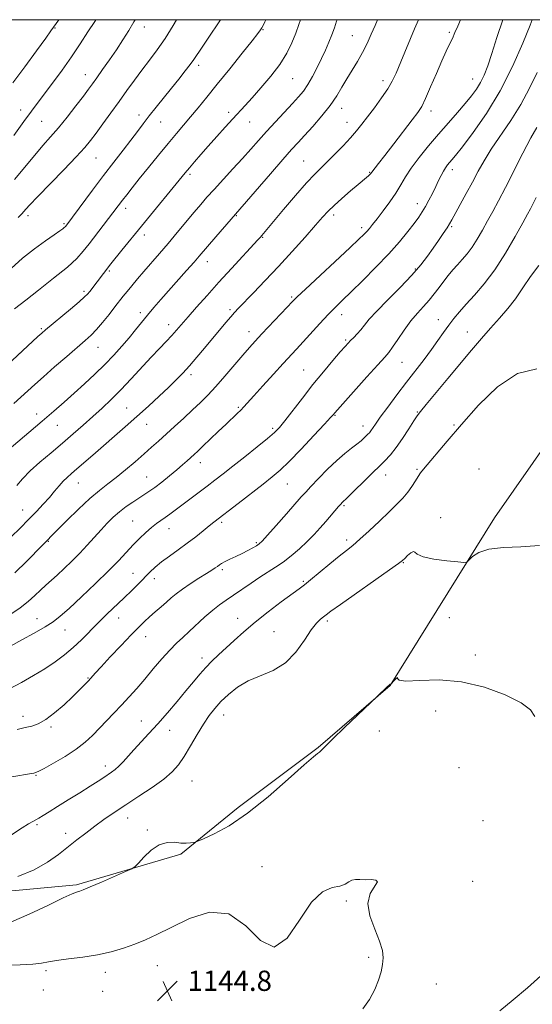
# Model space of a CAD drawing. Extents: x 2132300 to 2135200, y 334800 to 337700.
# Drawn here: x 2134692 to 2134895, y 337111 to 337500 of the extents above; entities that cross this region are included whole.
import ezdxf

# ---------------------------------------------------------------- set-up
doc = ezdxf.new("R2010")
doc.units = 0
doc.header["$MEASUREMENT"] = 0
for name, color, linetype, lineweight in [('DTM HARD BREAKLINE', 7, 'Continuous', 0), ('DTM SPOT ELEVATION', 2, 'Continuous', 13), ('GRID LINE', 7, 'Continuous', 0), ('INDEX CONTOUR', 41, 'Continuous', 13), ('INTERMEDIATE CONTOUR', 44, 'Continuous', 0), ('SPOT ELEVATION', 7, 'Continuous', 0)]:
    doc.layers.add(name, color=color, linetype=linetype, lineweight=lineweight)
doc.styles.add('Style-ITALICS', font='ITALICS.shx')

# ---------------------------------------------------------------- blocks, each defined once
blk = doc.blocks.new('SPOT')
at = {"layer": 'SPOT ELEVATION'}
for p, q in [((-3.91, -3.91), (3.82, 3.81)), ((-1.65, 3.77), (1.72, -3.93))]:
    blk.add_line(p, q, dxfattribs=at)

msp = doc.modelspace()

# ---------------------------------------------------------------- linework, layer by layer
at = {"layer": 'DTM HARD BREAKLINE'}
for points in [[(2134991.675, 337500, 1135.59), (2134967.79, 337440.3, 1136.34), (2134933.2, 337379.64, 1137.12), (2134879.71, 337302.99, 1139.26), (2134838.49, 337236.8, 1142.02)], [(2134838.49, 337236.8, 1142.02), (2134810.06, 337212.23, 1141.91), (2134778.47, 337188.49, 1141.5), (2134755.82, 337170.14, 1142.17), (2134714.46, 337157.9, 1141.79), (2134673.21, 337154.17, 1140.22), (2134624.4, 337152.95, 1138.1), (2134573.06, 337150.9, 1134.72), (2134524.88, 337148.28, 1131.44), (2134479.26, 337147.13, 1127.78), (2134440.99, 337146.4, 1123.07), (2134412.97, 337143.93, 1121.98), (2134394.84, 337134.55, 1119.94), (2134374.83, 337116.12, 1119.13), (2134344.91, 337072.26, 1120.63), (2134299.07, 337023.67, 1122.03)]]:
    msp.add_polyline3d(points, dxfattribs=at)
at = {"layer": 'DTM SPOT ELEVATION'}
for p in [(2134706.04, 337496.77, 1104.1), (2134741.39, 337497.05, 1108.6), (2134788.29, 337496.02, 1114.1), (2134823.5, 337493.64, 1119.1), (2134861.9, 337495.03, 1123.8), (2134762.81, 337481.98, 1112.4), (2134718, 337478.2, 1107.3), (2134800, 337476.65, 1116.9), (2134835.63, 337475.86, 1121.5), (2134871.18, 337476.52, 1125.2), (2134692.38, 337464.28, 1105.4), (2134819.35, 337465, 1120.6), (2134739.21, 337462.3, 1111.5), (2134774.68, 337463.37, 1115.6), (2134854.61, 337463.86, 1124.5), (2134700.69, 337459.87, 1106.9), (2134747.79, 337459.49, 1112.8), (2134783, 337459.49, 1116.8), (2134821.43, 337459.46, 1121.3), (2134722.19, 337445.31, 1110.9), (2134804.34, 337444.11, 1121.1), (2134759.42, 337438.89, 1116.3), (2134830.45, 337439.7, 1123.9), (2134863.15, 337440.7, 1128.5), (2134733.91, 337425.36, 1114.5), (2134849.31, 337427.22, 1127.4), (2134695.28, 337422.56, 1110.4), (2134777.64, 337422.47, 1120.1), (2134816.18, 337422.83, 1124.4), (2134709.56, 337419.4, 1111.8), (2134827.31, 337417.76, 1125.6), (2134862.82, 337418.2, 1130.2), (2134741.33, 337414.88, 1116.5), (2134788.16, 337414.01, 1122.1), (2134766.21, 337404.27, 1120.6), (2134727.43, 337400.65, 1116.2), (2134848.47, 337401.41, 1129.8), (2134717.52, 337392.55, 1115.7), (2134799.54, 337390.33, 1125.8), (2134739.8, 337384.17, 1119.6), (2134775.15, 337385.3, 1123.7), (2134819.4, 337383.39, 1128.6), (2134750.89, 337379.44, 1121.4), (2134857.55, 337381.46, 1133.3), (2134700.63, 337377.78, 1115.8), (2134782.76, 337376.65, 1125.4), (2134868.97, 337376.51, 1135.2), (2134820.95, 337373.36, 1129.8), (2134723.06, 337370.52, 1118.8), (2134843.18, 337364.48, 1132.9), (2134759.81, 337359.63, 1124.4), (2134804.38, 337361.48, 1129.1), (2134698.76, 337344.13, 1119.4), (2134734.4, 337346.54, 1123.1), (2134778.44, 337346.76, 1127.8), (2134816.69, 337343.62, 1132.1), (2134849.26, 337344.83, 1135.9), (2134706.89, 337339.67, 1120.8), (2134742.25, 337339.96, 1124.8), (2134863.7, 337339.81, 1137.8), (2134792.1, 337338.41, 1129.7), (2134827.76, 337339.33, 1133.4), (2134763.53, 337324.88, 1128.6), (2134849.06, 337322.28, 1137.8), (2134873.58, 337322.42, 1139.6), (2134715.29, 337316.85, 1124.8), (2134742.26, 337319.2, 1127.1), (2134797.86, 337316.43, 1132.9), (2134836.8, 337319.99, 1136.7), (2134693.3, 337306.13, 1123.2), (2134820.21, 337307.86, 1136.2), (2134736.72, 337301.78, 1129.1), (2134771.85, 337301.24, 1132.3), (2134858.44, 337303.17, 1139.8), (2134751.1, 337298.81, 1130.7), (2134703.35, 337293.81, 1126.1), (2134785.63, 337293.23, 1133.8), (2134821.3, 337294.24, 1137.6), (2134843.75, 337285.27, 1140.1), (2134772.21, 337282.6, 1134.3), (2134736.8, 337281.09, 1131.1), (2134745.22, 337279, 1132.6), (2134804.16, 337277.97, 1137.8), (2134698.94, 337263.14, 1129.2), (2134731.17, 337263.4, 1132.8), (2134778.19, 337263.3, 1137.3), (2134813.61, 337262.26, 1140.3), (2134861.87, 337263.64, 1141.9), (2134709.99, 337258.66, 1130.8), (2134792.6, 337258.08, 1139.1), (2134741.9, 337256.03, 1134.7), (2134764.11, 337247.66, 1137.5), (2134872.17, 337248.82, 1141.5), (2134719.08, 337239.72, 1133.9), (2134856.49, 337226.65, 1142.9), (2134693.42, 337224.6, 1133.5), (2134772.67, 337225.07, 1140.7), (2134704.5, 337220.41, 1134.2), (2134740.2, 337222.73, 1137.2), (2134751.34, 337219.08, 1138.7), (2134834.19, 337218.73, 1142.7), (2134725.89, 337204.99, 1137.5), (2134865.69, 337204.3, 1142.9), (2134698.56, 337201.29, 1136.1), (2134760.23, 337199.01, 1140.9), (2134734.71, 337184.42, 1140.7), (2134698.95, 337181.72, 1138.2), (2134875.23, 337183.31, 1143.5), (2134710.27, 337178.26, 1139.4), (2134742.51, 337179.57, 1141.9), (2134787.82, 337165.07, 1143.7), (2134871.19, 337159.28, 1142.22), (2134821.23, 337151.54, 1144.2), (2134830.07, 337129.32, 1144.3), (2134746.51, 337126.01, 1144.8), (2134702.5, 337124.06, 1144.3), (2134725.96, 337123.42, 1144.5), (2134856.77, 337118.69, 1142.9), (2134701.4, 337116.43, 1144.7), (2134724.88, 337115.85, 1144.5)]:
    msp.add_point(p, dxfattribs=at)
at = {"layer": 'GRID LINE', "flags": 128}
msp.add_lwpolyline([(2132500, 335000), (2135000, 335000), (2135000, 337500), (2132500, 337500), (2132500, 335000)], dxfattribs=at)
at = {"layer": 'INDEX CONTOUR', "flags": 128}
for points, elevation in [([(2134833.482, 337500), (2134832.526, 337497.74), (2134831.043, 337494.216), (2134829.438, 337490.632), (2134827.633, 337487.042), (2134825.593, 337483.494), (2134823.452, 337480.011), (2134821.383, 337476.613), (2134819.47, 337473.285), (2134817.42, 337469.852), (2134814.844, 337466.108), (2134811.524, 337461.965), (2134807.918, 337457.833), (2134804.651, 337454.244), (2134802.088, 337451.458), (2134799.548, 337448.652), (2134796.088, 337444.734), (2134791.153, 337439.059), (2134769.614, 337414.14), (2134763.054, 337406.47), (2134760.984, 337404.1), (2134758.056, 337400.803), (2134747.878, 337389.407), (2134745.076, 337386.207), (2134742.554, 337383.22), (2134740.21, 337380.307), (2134737.871, 337377.352), (2134735.351, 337374.249), (2134732.494, 337370.913), (2134729.273, 337367.367), (2134725.694, 337363.66), (2134721.789, 337359.851), (2134717.714, 337356.043), (2134713.65, 337352.348), (2134709.693, 337348.81), (2134705.583, 337345.208), (2134700.972, 337341.249), (2134695.714, 337336.809), (2134681.71, 337325.106)], 1120), ([(2134754.102, 337500), (2134752.723, 337497.701), (2134749.502, 337492.606), (2134746.367, 337488.078), (2134743.339, 337484.004), (2134740.378, 337480.096), (2134737.438, 337476.109), (2134734.449, 337471.964), (2134731.337, 337467.62), (2134728.09, 337463.115), (2134724.96, 337458.804), (2134722.26, 337455.116), (2134720.101, 337452.249), (2134717.785, 337449.463), (2134714.408, 337445.783), (2134709.447, 337440.618), (2134699.096, 337429.963), (2134696.094, 337426.786), (2134694.524, 337425.052), (2134693.693, 337424.112), (2134692.897, 337423.295), (2134691.424, 337421.848)], 1110), ([(2134896.682, 337479.093), (2134893.63, 337472.924), (2134890.211, 337466.463), (2134886.253, 337460.117), (2134878.5, 337448.827), (2134875.649, 337444.25), (2134873.326, 337440.072), (2134871.077, 337435.821), (2134868.595, 337431.218), (2134862.876, 337420.816), (2134861.981, 337419.25), (2134860.987, 337417.671), (2134859.525, 337415.481), (2134857.661, 337412.749), (2134855.571, 337409.722), (2134853.333, 337406.553), (2134850.634, 337403.054), (2134847.061, 337398.95), (2134842.434, 337394.134), (2134837.489, 337389.171), (2134833.198, 337384.794), (2134830.271, 337381.548), (2134828.384, 337379.223), (2134826.953, 337377.423), (2134825.518, 337375.822), (2134824.109, 337374.396), (2134822.876, 337373.193), (2134821.862, 337372.158), (2134820.671, 337370.836), (2134818.796, 337368.667), (2134815.88, 337365.251), (2134812.156, 337360.809), (2134808.008, 337355.721), (2134803.819, 337350.405), (2134796.901, 337341.453), (2134794.746, 337338.795), (2134792.788, 337336.774), (2134790.072, 337334.431), (2134785.963, 337331.09), (2134781.079, 337327.194), (2134776.358, 337323.467), (2134772.499, 337320.447), (2134769.247, 337317.939), (2134766.11, 337315.562), (2134759.309, 337310.481), (2134756.172, 337308.118), (2134751.433, 337304.474), (2134749.596, 337303.118), (2134746.169, 337300.765), (2134744.229, 337299.28), (2134741.957, 337297.311), (2134739.455, 337294.939), (2134736.879, 337292.313), (2134731.229, 337286.217), (2134727.23, 337282.111), (2134722.025, 337277.042), (2134716.438, 337271.758), (2134711.558, 337267.227), (2134708.109, 337264.124), (2134705.353, 337261.951), (2134702.181, 337259.912), (2134697.836, 337257.426), (2134692.964, 337254.758), (2134680.491, 337248.012)], 1130), ([(2134897.529, 337292.049), (2134890.174, 337291.557), (2134883.28, 337291.275), (2134877.57, 337290.669), (2134873.577, 337289.38), (2134871.08, 337287.766), (2134869.667, 337286.363), (2134868.83, 337285.588), (2134867.677, 337285.39), (2134865.22, 337285.599), (2134860.895, 337286.072), (2134855.828, 337286.766), (2134851.571, 337287.666), (2134849.25, 337288.696), (2134848.29, 337289.527), (2134847.694, 337289.77), (2134846.691, 337289.18), (2134845.428, 337288.097), (2134844.28, 337287.005), (2134843.361, 337286.164), (2134841.743, 337284.93), (2134838.236, 337282.437), (2134818.864, 337268.838), (2134815.092, 337266.146), (2134813.197, 337264.751), (2134812.121, 337263.935), (2134810.961, 337263.014), (2134809.419, 337261.449), (2134807.35, 337258.733), (2134804.629, 337254.626), (2134801.216, 337249.93), (2134797.086, 337245.718), (2134792.302, 337242.754), (2134782.425, 337238.576), (2134778.196, 337236.084), (2134774.613, 337233.265), (2134771.631, 337230.422), (2134769.161, 337227.733), (2134766.951, 337224.904), (2134764.701, 337221.521), (2134762.205, 337217.348), (2134759.601, 337212.868), (2134757.12, 337208.741), (2134754.852, 337205.431), (2134752.34, 337202.609), (2134748.989, 337199.752), (2134744.427, 337196.476), (2134739.173, 337192.97), (2134733.969, 337189.561), (2134729.395, 337186.503), (2134725.387, 337183.726), (2134721.717, 337181.08), (2134718.183, 337178.435), (2134714.682, 337175.72), (2134707.4, 337169.894), (2134703.102, 337166.868), (2134697.799, 337163.939), (2134691.311, 337161.244)], 1140)]:
    msp.add_lwpolyline(points, dxfattribs=dict(at, elevation=elevation))
at = {"layer": 'INTERMEDIATE CONTOUR', "flags": 128}
for points, elevation in [([(2134803.12, 337500), (2134802.458, 337498.044), (2134801.223, 337494.62), (2134799.675, 337490.868), (2134797.619, 337486.78), (2134794.847, 337482.346), (2134791.29, 337477.641), (2134787.44, 337473.072), (2134783.929, 337469.13), (2134781.19, 337466.114), (2134776.374, 337460.857), (2134773.327, 337457.508), (2134769.947, 337453.764), (2134766.619, 337450.043), (2134763.67, 337446.698), (2134761.171, 337443.821), (2134759.137, 337441.44), (2134757.473, 337439.454), (2134740.21, 337418.365), (2134732.46, 337408.824), (2134728.137, 337403.447), (2134719.743, 337392.575), (2134718.901, 337391.536), (2134717.739, 337390.364), (2134715.597, 337388.479), (2134712.106, 337385.542), (2134702.252, 337377.368), (2134700.766, 337376.082), (2134699.239, 337374.687), (2134685.084, 337361.538)], 1116), ([(2134894.669, 337500), (2134893.796, 337497.784), (2134890.909, 337490.681), (2134886.877, 337481.558), (2134881.968, 337471.872), (2134876.539, 337462.926), (2134871.306, 337455.39), (2134867.072, 337449.772), (2134864.405, 337446.36), (2134862.934, 337444.55), (2134861.242, 337442.552), (2134860.411, 337441.441), (2134859.554, 337440.089), (2134858.659, 337438.416), (2134857.675, 337436.399), (2134856.54, 337434.028), (2134855.223, 337431.346), (2134853.821, 337428.598), (2134852.463, 337426.081), (2134851.206, 337423.968), (2134849.819, 337421.917), (2134848.001, 337419.462), (2134845.488, 337416.228), (2134842.163, 337412.199), (2134837.948, 337407.449), (2134832.909, 337402.158), (2134827.689, 337396.91), (2134823.079, 337392.392), (2134819.616, 337389.047), (2134816.845, 337386.336), (2134814.055, 337383.478), (2134810.742, 337379.923), (2134801.469, 337369.75), (2134796.168, 337364.014), (2134792.329, 337359.835), (2134788.179, 337355.289), (2134784.592, 337351.328), (2134780.68, 337346.943), (2134779.442, 337345.64), (2134777.988, 337344.237), (2134773.621, 337340.148), (2134770.539, 337337.191), (2134764.479, 337331.321), (2134762.479, 337329.408), (2134761.052, 337328.075), (2134758.306, 337325.584), (2134756.457, 337323.956), (2134754.121, 337321.966), (2134751.274, 337319.618), (2134748.243, 337317.199), (2134745.445, 337315.063), (2134743.168, 337313.455), (2134741.182, 337312.163), (2134739.129, 337310.864), (2134736.746, 337309.299), (2134734.144, 337307.473), (2134731.534, 337305.46), (2134729.064, 337303.305), (2134726.664, 337300.957), (2134724.206, 337298.34), (2134718.779, 337292.276), (2134715.794, 337289.061), (2134712.668, 337285.906), (2134709.596, 337282.965), (2134706.808, 337280.398), (2134702.372, 337276.423), (2134700.311, 337274.511), (2134698.044, 337272.333), (2134695.41, 337269.941), (2134692.267, 337267.457), (2134688.551, 337264.992)], 1128), ([(2134771.384, 337500), (2134770.613, 337498.808), (2134767.09, 337493.549), (2134764.137, 337489.183), (2134760.873, 337484.294), (2134759.468, 337482.341), (2134757.479, 337479.748), (2134754.948, 337476.549), (2134752.058, 337472.953), (2134745.984, 337465.427), (2134743.229, 337461.938), (2134740.855, 337458.825), (2134738.587, 337455.786), (2134736.054, 337452.419), (2134732.961, 337448.394), (2134729.326, 337443.691), (2134725.243, 337438.37), (2134720.895, 337432.618), (2134710.256, 337418.404), (2134710.021, 337418.148), (2134709.681, 337417.838), (2134709.095, 337417.37), (2134707.908, 337416.503), (2134705.708, 337414.962), (2134702.244, 337412.551), (2134697.902, 337409.391), (2134693.226, 337405.682), (2134688.651, 337401.606)], 1112), ([(2134866.302, 337500), (2134865.2, 337497.475), (2134864.132, 337494.916), (2134863.118, 337492.569), (2134862.027, 337490.266), (2134860.704, 337487.527), (2134858.99, 337483.79), (2134856.821, 337478.787), (2134854.52, 337473.395), (2134852.505, 337468.789), (2134851.007, 337465.729), (2134849.5, 337463.348), (2134847.271, 337460.379), (2134839.954, 337450.868), (2134836.416, 337446.3), (2134833.965, 337443.177), (2134831.255, 337439.771), (2134830.897, 337439.25), (2134830.708, 337438.998), (2134830.407, 337438.661), (2134829.941, 337438.218), (2134829.217, 337437.604), (2134825.899, 337434.854), (2134822.868, 337432.293), (2134819.431, 337429.33), (2134816.314, 337426.543), (2134813.978, 337424.28), (2134811.826, 337421.953), (2134808.996, 337418.741), (2134804.867, 337414.079), (2134799.781, 337408.416), (2134794.326, 337402.452), (2134789.058, 337396.834), (2134784.424, 337391.989), (2134778.538, 337385.897), (2134777.003, 337384.249), (2134775.53, 337382.569), (2134773.556, 337380.242), (2134765.177, 337370.197), (2134762.091, 337366.529), (2134759.174, 337363.164), (2134756.533, 337360.277), (2134753.886, 337357.568), (2134750.857, 337354.624), (2134747.172, 337351.132), (2134742.951, 337347.218), (2134738.416, 337343.108), (2134733.779, 337339.011), (2134720.943, 337327.863), (2134714.695, 337322.414), (2134712.537, 337320.558), (2134710.825, 337319.03), (2134709.281, 337317.494), (2134707.661, 337315.671), (2134705.854, 337313.535), (2134703.783, 337311.118), (2134701.384, 337308.446), (2134698.649, 337305.527), (2134695.583, 337302.361), (2134692.221, 337298.977), (2134688.711, 337295.52)], 1124), ([(2134707.522, 337500), (2134706.48, 337498.5), (2134704.398, 337495.571), (2134702.334, 337492.698), (2134698.699, 337487.672), (2134694.082, 337481.384), (2134689.311, 337475.071)], 1104), ([(2134722.139, 337500), (2134721.705, 337499.342), (2134719.032, 337495.177), (2134715.983, 337490.462), (2134712.548, 337485.338), (2134708.791, 337480.002), (2134705.062, 337474.889), (2134701.788, 337470.494), (2134696.76, 337463.819), (2134693.741, 337459.758), (2134689.698, 337454.254)], 1106), ([(2134817.54, 337500), (2134817.354, 337499.449), (2134816.473, 337496.788), (2134815.485, 337494.001), (2134814.327, 337491.091), (2134812.976, 337488.001), (2134811.418, 337484.655), (2134809.661, 337481.056), (2134807.807, 337477.495), (2134805.983, 337474.336), (2134804.236, 337471.792), (2134802.31, 337469.468), (2134799.876, 337466.816), (2134793.18, 337459.645), (2134789.668, 337455.825), (2134786.497, 337452.294), (2134783.437, 337448.847), (2134780.122, 337445.142), (2134776.332, 337440.988), (2134768.907, 337432.901), (2134766.105, 337429.784), (2134763.67, 337426.979), (2134761.07, 337423.892), (2134754.375, 337415.844), (2134750.737, 337411.536), (2134747.262, 337407.516), (2134741.128, 337400.501), (2134738.566, 337397.488), (2134736.365, 337394.828), (2134734.527, 337392.555), (2134733, 337390.629), (2134729.708, 337386.427), (2134727.395, 337383.504), (2134724.825, 337380.34), (2134722.377, 337377.481), (2134720.254, 337375.262), (2134717.98, 337373.186), (2134710.644, 337366.868), (2134705.846, 337362.705), (2134701.43, 337358.832), (2134698.057, 337355.819), (2134689.791, 337348.271)], 1118), ([(2134789.419, 337500), (2134789.013, 337499.148), (2134788.264, 337497.644), (2134787.785, 337496.761), (2134787.305, 337496), (2134786.24, 337494.581), (2134783.93, 337491.654), (2134779.981, 337486.707), (2134775.08, 337480.593), (2134770.181, 337474.508), (2134766.039, 337469.395), (2134762.605, 337465.2), (2134759.63, 337461.619), (2134753.993, 337454.943), (2134750.736, 337451.043), (2134746.924, 337446.401), (2134742.948, 337441.505), (2134739.338, 337437.025), (2134736.505, 337433.479), (2134734.375, 337430.781), (2134732.754, 337428.696), (2134719.572, 337411.435), (2134717.216, 337408.444), (2134714.636, 337405.626), (2134710.893, 337402.215), (2134705.458, 337397.755), (2134699.459, 337393.039), (2134694.439, 337389.167), (2134689.963, 337385.737)], 1114), ([(2134737.72, 337500), (2134737.187, 337499.09), (2134735.16, 337495.735), (2134732.84, 337492.047), (2134730.265, 337488.112), (2134727.516, 337484.068), (2134724.856, 337480.255), (2134722.592, 337477.059), (2134720.883, 337474.673), (2134719.293, 337472.507), (2134717.233, 337469.772), (2134714.304, 337465.94), (2134710.842, 337461.509), (2134707.369, 337457.235), (2134704.255, 337453.636), (2134701.261, 337450.282), (2134697.995, 337446.501), (2134690.002, 337436.753)], 1108), ([(2134882.995, 337500), (2134880.625, 337492.913), (2134878.717, 337486.589), (2134877.136, 337481.749), (2134875.704, 337478.107), (2134874.262, 337475.192), (2134872.645, 337472.563), (2134870.684, 337469.893), (2134868.211, 337466.888), (2134865.117, 337463.319), (2134861.532, 337459.244), (2134857.644, 337454.782), (2134853.672, 337450.096), (2134849.952, 337445.498), (2134846.849, 337441.336), (2134844.573, 337437.83), (2134842.73, 337434.686), (2134840.774, 337431.478), (2134838.324, 337427.932), (2134835.682, 337424.381), (2134833.314, 337421.311), (2134831.57, 337419.076), (2134830.315, 337417.508), (2134829.293, 337416.308), (2134828.155, 337415.1), (2134826.18, 337413.186), (2134822.551, 337409.791), (2134804.987, 337393.516), (2134801.7, 337390.426), (2134799.743, 337388.487), (2134797.76, 337386.392), (2134787.763, 337375.753), (2134785.128, 337372.917), (2134782.843, 337370.383), (2134780.261, 337367.412), (2134773.176, 337359.125), (2134769.536, 337354.977), (2134766.381, 337351.571), (2134763.471, 337348.64), (2134760.409, 337345.723), (2134756.933, 337342.493), (2134753.299, 337339.158), (2134746.967, 337333.397), (2134744.223, 337330.937), (2134741.225, 337328.298), (2134737.682, 337325.233), (2134733.858, 337322.006), (2134730.162, 337319.013), (2134726.847, 337316.471), (2134723.557, 337313.915), (2134719.785, 337310.706), (2134715.26, 337306.48), (2134710.657, 337301.974), (2134706.891, 337298.201), (2134694.864, 337285.956), (2134690.189, 337281.268)], 1126), ([(2134849.7, 337500), (2134848.192, 337496.405), (2134842.746, 337483.377), (2134840.862, 337478.919), (2134839.321, 337475.681), (2134837.534, 337472.648), (2134835.084, 337469.066), (2134832.269, 337465.21), (2134829.567, 337461.615), (2134827.3, 337458.65), (2134825.19, 337456.023), (2134822.809, 337453.279), (2134819.876, 337450.114), (2134816.697, 337446.825), (2134813.726, 337443.869), (2134811.228, 337441.475), (2134808.703, 337438.977), (2134805.464, 337435.49), (2134801.112, 337430.492), (2134796.403, 337424.935), (2134787.835, 337414.685), (2134787.285, 337414.048), (2134786.251, 337412.908), (2134775.804, 337401.631), (2134770.818, 337396.19), (2134766.126, 337390.993), (2134762.002, 337386.355), (2134758.633, 337382.509), (2134754.09, 337377.259), (2134752.164, 337375.118), (2134749.951, 337372.775), (2134747.291, 337369.994), (2134744.076, 337366.577), (2134736.15, 337357.963), (2134732.052, 337353.63), (2134728.234, 337349.811), (2134724.604, 337346.38), (2134720.98, 337343.086), (2134717.204, 337339.719), (2134713.209, 337336.222), (2134708.953, 337332.579), (2134704.466, 337328.809), (2134700.083, 337325.075), (2134696.21, 337321.575), (2134693.166, 337318.487), (2134690.912, 337315.896)], 1122), ([(2134896.459, 337457.409), (2134894.119, 337453.272), (2134890.969, 337447.253), (2134884.082, 337433.695), (2134881.335, 337428.427), (2134879.067, 337424.223), (2134877.018, 337420.501), (2134874.973, 337416.816), (2134872.918, 337413.267), (2134870.886, 337410.092), (2134868.907, 337407.451), (2134866.984, 337405.204), (2134865.116, 337403.135), (2134863.298, 337401.056), (2134861.506, 337398.891), (2134859.709, 337396.588), (2134857.874, 337394.126), (2134855.958, 337391.581), (2134853.911, 337389.057), (2134851.695, 337386.592), (2134849.301, 337383.964), (2134846.728, 337380.881), (2134844.032, 337377.22), (2134841.486, 337373.517), (2134839.423, 337370.467), (2134837.959, 337368.451), (2134836.356, 337366.568), (2134833.664, 337363.597), (2134829.321, 337358.783), (2134816.596, 337344.575), (2134815.958, 337343.816), (2134814.941, 337342.686), (2134812.53, 337340.073), (2134808.347, 337335.587), (2134803.283, 337330.228), (2134798.55, 337325.342), (2134794.983, 337321.884), (2134791.927, 337319.246), (2134788.352, 337316.427), (2134778.393, 337308.731), (2134768.835, 337301.384), (2134766.956, 337299.875), (2134764.568, 337297.906), (2134761.646, 337295.538), (2134758.321, 337292.978), (2134754.762, 337290.409), (2134751.261, 337287.936), (2134748.147, 337285.636), (2134745.635, 337283.545), (2134743.495, 337281.524), (2134739.017, 337276.986), (2134736.327, 337274.308), (2134733.305, 337271.373), (2134726.481, 337264.9), (2134723.021, 337261.512), (2134716.5, 337254.837), (2134713.226, 337251.723), (2134709.774, 337248.838), (2134706.053, 337246.103), (2134701.986, 337243.401), (2134697.533, 337240.658), (2134692.827, 337237.959), (2134688.039, 337235.429)], 1132), ([(2134896.284, 337429.758), (2134893.954, 337425.259), (2134892.823, 337423.16), (2134890.951, 337419.743), (2134887.931, 337414.296), (2134884.07, 337407.664), (2134879.849, 337401.083), (2134875.703, 337395.548), (2134871.876, 337391.084), (2134868.567, 337387.475), (2134865.896, 337384.491), (2134863.684, 337381.84), (2134861.673, 337379.217), (2134859.628, 337376.355), (2134857.401, 337373.177), (2134854.871, 337369.641), (2134851.941, 337365.716), (2134845.012, 337356.664), (2134841.192, 337351.632), (2134837.574, 337346.81), (2134834.626, 337342.813), (2134832.68, 337340.092), (2134830.83, 337337.414), (2134830.281, 337336.716), (2134829.731, 337336.125), (2134828.19, 337334.623), (2134826.992, 337333.535), (2134825.382, 337332.201), (2134823.278, 337330.577), (2134820.644, 337328.488), (2134817.456, 337325.725), (2134813.796, 337322.233), (2134810.161, 337318.566), (2134807.151, 337315.43), (2134805.115, 337313.248), (2134803.384, 337311.313), (2134797.473, 337304.587), (2134793.437, 337300.018), (2134789.989, 337296.139), (2134787.893, 337293.841), (2134786.701, 337292.713), (2134785.666, 337292.022), (2134784.183, 337291.171), (2134782.238, 337290.12), (2134779.96, 337288.963), (2134777.51, 337287.793), (2134775.163, 337286.695), (2134773.223, 337285.752), (2134771.896, 337285.016), (2134770.995, 337284.419), (2134770.234, 337283.861), (2134769.327, 337283.227), (2134767.976, 337282.344), (2134765.88, 337281.022), (2134762.897, 337279.159), (2134759.512, 337277.002), (2134756.371, 337274.884), (2134753.941, 337273.051), (2134751.984, 337271.39), (2134750.086, 337269.699), (2134747.939, 337267.832), (2134745.65, 337265.864), (2134743.432, 337263.923), (2134741.378, 337262.035), (2134739.108, 337259.806), (2134736.121, 337256.738), (2134732.153, 337252.577), (2134727.885, 337248.059), (2134724.233, 337244.164), (2134721.887, 337241.633), (2134719.203, 337238.67), (2134717.311, 337236.645), (2134715.488, 337234.77), (2134712.914, 337232.249), (2134709.575, 337229.148), (2134705.875, 337225.963), (2134702.328, 337223.305), (2134699.338, 337221.619), (2134696.897, 337220.718), (2134694.896, 337220.255), (2134693.126, 337219.891), (2134691.006, 337219.319)], 1134), ([(2134897.267, 337402.835), (2134893.951, 337398.403), (2134891.009, 337393.96), (2134888.115, 337389.701), (2134885.007, 337385.753), (2134881.683, 337381.959), (2134878.208, 337378.088), (2134874.599, 337373.923), (2134870.695, 337369.282), (2134861.363, 337358.094), (2134852.78, 337347.854), (2134850.531, 337345.149), (2134849.207, 337343.408), (2134847.893, 337341.399), (2134845.901, 337338.239), (2134843.434, 337334.424), (2134840.92, 337330.793), (2134838.641, 337327.935), (2134836.297, 337325.435), (2134822.986, 337312.355), (2134821.172, 337310.601), (2134819.96, 337309.484), (2134819.594, 337309.127), (2134819.032, 337308.519), (2134818.13, 337307.486), (2134813.07, 337301.562), (2134810.879, 337299.06), (2134808.449, 337296.417), (2134805.71, 337293.648), (2134802.64, 337290.801), (2134799.404, 337288.045), (2134796.216, 337285.586), (2134793.216, 337283.538), (2134787.056, 337279.651), (2134783.521, 337277.277), (2134776.532, 337272.441), (2134773.673, 337270.514), (2134771.073, 337268.697), (2134768.368, 337266.581), (2134765.31, 337263.898), (2134759.099, 337258.134), (2134756.486, 337255.76), (2134754.028, 337253.47), (2134751.365, 337250.757), (2134748.246, 337247.279), (2134744.85, 337243.318), (2134741.466, 337239.318), (2134738.311, 337235.627), (2134735.321, 337232.217), (2134732.358, 337228.968), (2134729.332, 337225.788), (2134720.822, 337217.058), (2134717.964, 337214.387), (2134714.432, 337211.626), (2134709.992, 337208.713), (2134705.402, 337205.99), (2134701.67, 337203.895), (2134699.411, 337202.714), (2134697.674, 337202.124), (2134695.116, 337201.654), (2134685.857, 337200.106)], 1136), ([(2134896.459, 337361.936), (2134888.786, 337360.09), (2134880.927, 337354.888), (2134873.399, 337347.594), (2134866.657, 337339.94), (2134861.08, 337333.378), (2134851.729, 337322.294), (2134850.547, 337320.824), (2134849.609, 337319.451), (2134848.494, 337317.627), (2134847.121, 337315.439), (2134845.492, 337313.138), (2134843.572, 337310.875), (2134841.18, 337308.416), (2134838.099, 337305.433), (2134834.261, 337301.764), (2134830.182, 337297.918), (2134826.531, 337294.573), (2134823.736, 337292.169), (2134821.279, 337290.2), (2134818.409, 337287.921), (2134814.638, 337284.839), (2134807.034, 337278.544), (2134804.6, 337276.582), (2134802.512, 337274.994), (2134795.441, 337269.799), (2134790.276, 337265.906), (2134785.095, 337261.818), (2134780.606, 337258.003), (2134776.814, 337254.564), (2134770.656, 337248.821), (2134768.034, 337246.336), (2134765.599, 337243.865), (2134763.236, 337241.218), (2134760.719, 337238.21), (2134757.792, 337234.653), (2134754.296, 337230.468), (2134750.468, 337225.981), (2134746.641, 337221.624), (2134743.1, 337217.745), (2134737.176, 337211.39), (2134732.91, 337206.597), (2134731.254, 337204.847), (2134729.798, 337203.541), (2134728.414, 337202.508), (2134725.281, 337200.392), (2134723.055, 337198.919), (2134719.947, 337196.938), (2134715.807, 337194.38), (2134711.225, 337191.572), (2134706.983, 337188.943), (2134703.697, 337186.844), (2134701.323, 337185.303), (2134699.648, 337184.27), (2134698.417, 337183.636), (2134697.195, 337183.046), (2134695.499, 337182.093), (2134693.001, 337180.495), (2134686.904, 337176.458)], 1138), ([(2134895.734, 337224.536), (2134894.014, 337227.177), (2134890.26, 337229.875), (2134883.955, 337233.051), (2134875.793, 337236.126), (2134866.767, 337238.276), (2134857.883, 337238.958), (2134850.172, 337238.756), (2134844.683, 337238.537), (2134842.065, 337238.928), (2134841.395, 337239.588), (2134841.353, 337239.939), (2134840.903, 337239.571), (2134840.127, 337238.759), (2134838.799, 337237.306), (2134838.748, 337237.284), (2134838.62, 337237.285), (2134838.528, 337237.266)], 1142), ([(2134838.528, 337237.266), (2134838.397, 337237.196), (2134838.091, 337236.939), (2134837.445, 337236.337), (2134833.434, 337232.448), (2134825.583, 337225.023), (2134820.419, 337220.107), (2134815.843, 337215.677), (2134812.942, 337212.75), (2134811.418, 337211.142), (2134810.624, 337210.368), (2134809.852, 337209.84), (2134808.142, 337208.555), (2134804.477, 337205.408), (2134798.226, 337199.756), (2134790.339, 337192.804), (2134782.148, 337186.221), (2134774.83, 337181.333), (2134768.907, 337178.113), (2134764.738, 337176.191), (2134762.475, 337175.204), (2134761.43, 337174.809), (2134760.708, 337174.664), (2134759.57, 337174.511), (2134757.909, 337174.405), (2134755.775, 337174.482), (2134753.225, 337174.754), (2134750.349, 337174.738), (2134747.248, 337173.83), (2134744.071, 337171.677), (2134741.184, 337168.949), (2134739.004, 337166.566), (2134737.689, 337165.173), (2134736.361, 337164.291), (2134733.88, 337163.166), (2134724.394, 337159.038), (2134719.909, 337157.099), (2134717.195, 337155.95), (2134715.891, 337155.444), (2134715.26, 337155.276), (2134714.536, 337155.104), (2134712.823, 337154.438), (2134709.196, 337152.756), (2134703.144, 337149.792), (2134695.832, 337146.319), (2134688.84, 337143.372)], 1142), ([(2134827.726, 337108.902), (2134830.303, 337112.638), (2134832.452, 337116.537), (2134833.954, 337120.195), (2134834.899, 337123.513), (2134835.451, 337126.471), (2134835.699, 337129.147), (2134835.428, 337132.018), (2134834.345, 337135.655), (2134832.393, 337140.401), (2134830.449, 337145.657), (2134829.628, 337150.591), (2134830.613, 337154.517), (2134833.497, 337159.075), (2134832.88, 337159.851), (2134830.987, 337160.009), (2134828.649, 337159.957), (2134826.553, 337159.999), (2134824.802, 337160.007), (2134823.358, 337159.749), (2134822.116, 337159.08), (2134820.692, 337158.218), (2134818.64, 337157.469), (2134815.631, 337156.848), (2134811.807, 337155.212), (2134807.432, 337151.128), (2134802.732, 337144.029), (2134797.789, 337136.829), (2134792.653, 337133.307), (2134787.302, 337135.907), (2134781.448, 337141.73), (2134774.739, 337146.537), (2134767.043, 337147.15), (2134759.129, 337144.632), (2134751.986, 337141.106)], 1144), ([(2134751.986, 337141.106), (2134746.325, 337138.281), (2134741.735, 337136.209), (2134737.525, 337134.526), (2134733.1, 337132.948), (2134728.255, 337131.501), (2134722.879, 337130.286), (2134717.019, 337129.371), (2134711.336, 337128.675), (2134706.65, 337128.079), (2134703.428, 337127.498), (2134700.732, 337126.973), (2134697.275, 337126.577), (2134692.194, 337126.342), (2134686.313, 337126.13)], 1144), ([(2134881.918, 337108.074), (2134887.178, 337112.456), (2134892.808, 337117.277), (2134898.139, 337121.953)], 1142)]:
    msp.add_lwpolyline(points, dxfattribs=dict(at, elevation=elevation))

# ---------------------------------------------------------------- block references
at = {"layer": 'SPOT ELEVATION'}
msp.add_blockref('SPOT', (2134750.449, 337116.017, 1144.771), dxfattribs=at)

# ---------------------------------------------------------------- texts
at = {"layer": 'SPOT ELEVATION', "style": 'Style-ITALICS'}
msp.add_text('1144.8', height=8, dxfattribs=at).set_placement((2134758.449, 337116.017, 1144.771))

doc.saveas('drawing.dxf')
